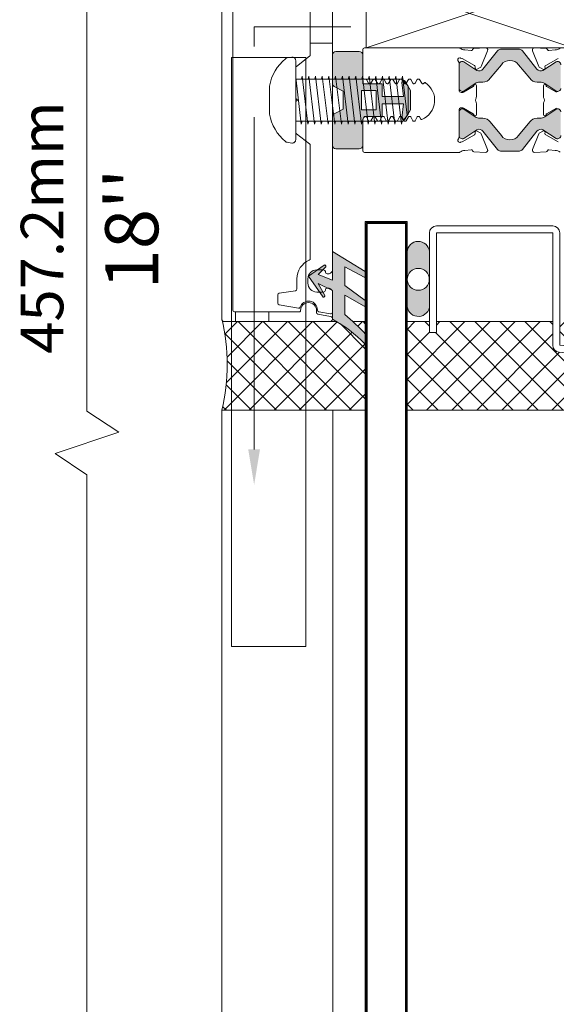
# Model space of a CAD drawing. Extents: x -25 to 97, y -78 to -67.
# Drawn here: x 51 to 52, y -72 to -70 of the extents above; entities that cross this region are included whole.
import ezdxf

# ---------------------------------------------------------------- set-up
doc = ezdxf.new("R2010")
doc.units = 0
doc.header["$LTSCALE"] = 0.375
doc.header["$MEASUREMENT"] = 0
doc.linetypes.add('DASHED2', pattern=[0.375, 0.25, -0.125])
doc.linetypes.add('PHANTOM2', pattern=[1.25, 0.625, -0.125, 0.125, -0.125, 0.125, -0.125])
doc.layers.get('0').update_dxf_attribs({"linetype": 'CONTINUOUS', "lineweight": 0})
doc.layers.get('DEFPOINTS').update_dxf_attribs({"linetype": 'CONTINUOUS', "lineweight": 5})
for name, color, linetype, lineweight in [('1', 7, 'CONTINUOUS', 5), ('5', 4, 'CONTINUOUS', 5), ('VITRAGE', 140, 'CONTINUOUS', 15)]:
    doc.layers.add(name, color=color, linetype=linetype, lineweight=lineweight)
doc.layers.add('A-N-DET-1', color=1, linetype='CONTINUOUS')
doc.layers.add('DIMENSION', color=143, linetype='CONTINUOUS')
doc.styles.add('T_ISO_0.25', font='arial.ttf', dxfattribs={"height": 0.045})
doc.styles.add('T_ISO_0.5', font='arial.ttf', dxfattribs={"height": 0.06})
doc.dimstyles.new('catalogue ISO-0.5', dxfattribs={"dimscale": 0.5, "dimtxt": 0.06, "dimasz": 0.08, "dimexe": 0.08, "dimexo": 0.08, "dimgap": 0.05, "dimtad": 1, "dimdec": 1, "dimlfac": 50.8, "dimzin": 9, "dimdsep": 46, "dimtxsty": 'T_ISO_0.5', "dimblk": 'ARCHTICK', "dimcen": 0.5, "dimdle": 0.08, "dimclrd": 30, "dimclre": 165, "dimclrt": 7, "dimadec": 0, "dimazin": 0, "dimtfac": 1, "dimtdec": 1, "dimtmove": 0, "dimatfit": 3, "dimfxl": 0.15, "dimfrac": 2, "dimlwd": 9, "dimlwe": 9, "dimarcsym": 0})

# ---------------------------------------------------------------- blocks, each defined once
blk = doc.blocks.new('POLYSHIM')
at = {"ltscale": 0.15}
h = blk.add_hatch(color=8, dxfattribs=at)
h.dxf.hatch_style = 1
h.paths.add_polyline_path([(0.1499792917235112, 0.05323177227966625), (-0.1490576822977889, 0.05323177227966625, 0.917812301284064), (-0.1338675786451721, -0.06631253206644061), (0.1480153344736082, -0.06631253206644061, 0.9277931107081913)])
h.paths.add_polyline_path([(-0.05730033907805049, -0.006562267614889095, -1), (0.060189334092353, -0.006562267614889095, -1)], flags=16)
at = {"layer": '5', "color": 7, "lineweight": 9}
for p, q in [((-0.1490576822977445, 0.05323177227966625), (0.1499792917236498, 0.05323177227966625)), ((-0.133867578645205, -0.06631253206644061), (0.148015334473623, -0.06631253206644061))]:
    blk.add_line(p, q, dxfattribs=at)
blk.add_circle((0.001444497507151254, -0.006562267614889095), 0.05874483658520174, dxfattribs=at)
for centre, radius, start, end in [((-0.1363301424578793, -0.005888211432925061), 0.06047448010982442, 102.1493890381869, 272.3337701354179), ((0.1445134038505671, -0.006466715103385923), 0.05994818868042668, 273.3488940973162, 84.76868515314717)]:
    blk.add_arc(centre, radius, start, end, dxfattribs=at)
blk = doc.blocks.new('_ArchTick')
at = {"color": 0, "const_width": 0.15}
blk.add_lwpolyline([(-0.5, -0.5), (0.5, 0.5)], dxfattribs=at)
blk = doc.blocks.new('*D305')
at = {"color": 30, "lineweight": 9, "ltscale": 0.15, "transparency": 16777216}
for p, q in [((51.34632719624893, -69.37923372342497), (51.34632719624889, -71.01414385341815)), ((51.34632719624889, -71.01414385341815), (51.39132719624889, -71.04414385341815)), ((51.39132719624889, -71.04414385341815), (51.30132719624889, -71.07414385341815)), ((51.30132719624889, -71.07414385341815), (51.34632719624889, -71.10414385341815)), ((51.34632719624889, -71.10414385341815), (51.34632719624893, -73.24035069080996))]:
    blk.add_line(p, q, dxfattribs=at)
at = {"color": 165, "lineweight": 9, "ltscale": 0.15, "transparency": 16777216}
for p, q in [((52.07382906388721, -69.41923372342498), (51.30632719624893, -69.41923372342498)), ((52.07382906388721, -73.20035069080996), (51.30632719624893, -73.20035069080996))]:
    blk.add_line(p, q, dxfattribs=at)
at = {"layer": 'DEFPOINTS', "color": 0, "lineweight": 0, "ltscale": 0.15, "transparency": 16777216}
for p in [(52.11382906388721, -69.41923372342498), (51.34632719624893, -73.20035069080996), (52.11382906388721, -73.20035069080996)]:
    blk.add_point(p, dxfattribs=at)
at = {"color": 30, "lineweight": 9, "ltscale": 0.15, "transparency": 16777216, "xscale": 0.04, "yscale": 0.04, "zscale": 0.04}
for p, rotation in [((51.34632719624893, -69.41923372342498), 90), ((51.34632719624893, -73.20035069080996), 270)]:
    blk.add_blockref('_ArchTick', p, dxfattribs=dict(at, rotation=rotation))
at = {"color": 7, "lineweight": 0, "ltscale": 0.15, "transparency": 16777216, "insert": (51.29069281698559, -70.75520649792081), "char_height": 0.06, "attachment_point": 5, "rotation": 90, "style": 'T_ISO_0.5'}
blk.add_mtext('457.2mm', dxfattribs=at)
blk = doc.blocks.new('PYF9')
at = {"ltscale": 0.15}
h = blk.add_hatch(color=8, dxfattribs=at)
h.dxf.hatch_style = 1
h.paths.add_polyline_path([(0.7595313463776847, 0.1000252064535516), (0.8616105154673298, 0.1552051471350203, 0.2754745589843218), (0.8825892975073657, 0.1903931176266723), (0.8825892975073657, 0.510138635492803, 0.4142135623729677), (0.8425892975073006, 0.5501386354928854), (0.5801361148474603, 0.5501386354929991, 0.4142135623732219), (0.540136114847428, 0.5101386354929841), (0.540136114847428, 0.2248259341415064, -0.4142135623730952), (0.5001361148474075, 0.184825934141486), (0.3200806606505466, 0.184825934141486), (0.3200806606505466, 0.04301083877464863), (0.08002016516252297, 0.04301083877464862), (0.1000252064529832, 0.2000504129067624, 0.7257259114646072), (0.06024450538382087, 0.2130229944092432), (0, 0.1100277270985544), (0, -0.1100277270985541), (0.06024450538382098, -0.2130229944092435, 0.7257259114646097), (0.1000252064529832, -0.2000504129060801), (0.08002016516252286, -0.04301083877464865), (0.3200806606505466, -0.04301083877464859), (0.3200806606505467, -0.1852615082788134), (0.540136114847428, -0.1852615082788134), (0.540136114847428, -0.5101386354923534, 0.4142135623730951), (0.5801361148473916, -0.550138635492317), (0.8425892975073452, -0.550138635492317, 0.4142135623730951), (0.8825892975073657, -0.5101386354922965), (0.8825892975073657, -0.1903931176262411, 0.2754745589838585), (0.8616105154673698, -0.1552051471345871), (0.7595313463776847, -0.1000252064528695)])
h.paths.add_polyline_path([(0.554768779628489, 0.1078028573091387), (0.554768779628489, -0.1078028573084566), (0.3868633175544574, -0.1078028573084567), (0.3868633175544574, 0.1078028573091387)], flags=16)
at = {"color": 7, "lineweight": 9, "ltscale": 0.25}
blk.add_lwpolyline([(0, -0.1100277270985544), (0.06024450538382098, -0.2130229944092434, 0.72572591146461), (0.1000252064529832, -0.2000504129060801), (0.08002016516252297, -0.04301083877464862), (0.3200806606505466, -0.04301083877464862), (0.3200806606505466, -0.1852615082788134), (0.540136114847428, -0.1852615082788134), (0.540136114847428, -0.5101386354923534, 0.414213562373095), (0.5801361148473916, -0.550138635492317), (0.8425892975072884, -0.550138635492317, 0.414213562373095), (0.8825892975073657, -0.5101386354923534), (0.8825892975073657, -0.1903931176261722, 0.2754745589838893), (0.861610515467305, -0.1552051471345521), (0.7595313463776847, -0.1000252064528695), (0.7595313463776847, 0.1000252064535516), (0.861610515467305, 0.1552051471350069, 0.2754745589842058), (0.8825892975073657, 0.1903931176266269), (0.8825892975073657, 0.5101386354928081, 0.414213562373021), (0.8425892975072884, 0.5501386354928854), (0.5801361148473916, 0.5501386354929991, 0.4142135623731744), (0.540136114847428, 0.5101386354929218), (0.540136114847428, 0.2248259341414496, -0.414213562373095), (0.5001361148473507, 0.184825934141486), (0.3200806606505466, 0.184825934141486), (0.3200806606505466, 0.04301083877464862), (0.08002016516252297, 0.04301083877464862), (0.1000252064529832, 0.2000504129067622, 0.7257259114646095), (0.06024450538382098, 0.2130229944092434), (0, 0.1100277270985544)], format="xyb", close=True, dxfattribs=at)
blk.add_lwpolyline([(0.554768779628489, 0.1078028573091387), (0.554768779628489, -0.1078028573084566), (0.3868633175544574, -0.1078028573084566), (0.3868633175544574, 0.1078028573091387)], close=True, dxfattribs=at)
blk = doc.blocks.new('*U280')
h = blk.add_hatch(color=8)
h.dxf.hatch_style = 1
edge = h.paths.add_edge_path()
edge.add_line((4.626163612459663, 0.06653225788764372), (4.626163612459663, 0.1991416128918497))
edge.add_arc((4.64422741459083, 0.2000953098197722), 0.01808896031472476, 419.8594663055777, 543.0221833938791, ccw=False)
edge.add_line((4.653310291458695, 0.2157385777990437), (4.727286980609108, 0.1669781255045844))
edge.add_arc((4.738687354938065, 0.1935906088538384), 0.02895155962745749, 606.8104602865606, 680.5195779274459)
edge.add_line((4.761033381318214, 0.1751827868784228), (4.843520405782328, 0.2779934825307175))
edge.add_arc((4.861330415515283, 0.2658123654282742), 0.02157721160285604, 813.8549374265206, 865.6299094069577, ccw=False)
edge.add_line((4.859879766617212, 0.2873407578049689), (4.967578242930415, 0.2873407578049689))
edge.add_arc((4.966127594032343, 0.2658123654282742), 0.02157721160276924, 754.3700905930399, 806.1450625734747, ccw=False)
edge.add_line((4.983937603765241, 0.2779934825307744), (5.066424628229356, 0.1751827868784797))
edge.add_arc((5.088770654609561, 0.1935906088538384), 0.02895155962748394, 579.4804220724719, 653.1895397133171)
edge.add_line((5.100171028938462, 0.1669781255045844), (5.174147718088875, 0.2157385777990437))
edge.add_arc((5.18323059495674, 0.2000953098197722), 0.01808896031467459, 716.9778166061973, 840.1405336944017, ccw=False)
edge.add_line((5.201294397087963, 0.1991416128918497), (5.201294397087963, 0.06653225788764372))
edge.add_arc((5.182358009499524, 0.06807059375208224), 0.01899876975308893, 605.878168356701, 715.3556598950449, ccw=False)
edge.add_line((5.174593625493515, 0.05073082463164225), (5.110112891918561, 0.09384241168143559))
edge.add_arc((5.08321208648016, 0.05060986302456127), 0.05091862720667049, 778.1086799218018, 809.5637665935276)
edge.add_line((5.083599762357608, 0.1015270143983851), (5.066934197178909, 0.1015270143983851))
edge.add_arc((5.066226800315917, 0.1511084742867577), 0.0495865059768593, 574.1103269764999, 630.8174044289557, ccw=False)
edge.add_line((5.025171192938899, 0.1233009451285905), (4.962314343945252, 0.1991308763609534))
edge.add_arc((4.91729855739419, 0.1702605339326335), 0.05347819846176743, 752.673602638539, 813.8272132682177)
edge.add_arc((4.91015945215338, 0.1702605339326335), 0.05347819846189835, 806.1727867318756, 867.326397361584)
edge.add_line((4.865143665602147, 0.1991308763604418), (4.802286816608614, 0.1233009451283631))
edge.add_arc((4.761231209231653, 0.1511084742867577), 0.04958650597685745, 629.1825955710522, 685.8896730235081, ccw=False)
edge.add_line((4.760523812368604, 0.1015270143983851), (4.743858247189962, 0.1015270143983851))
edge.add_arc((4.744245923067183, 0.05060986302569814), 0.05091862720563734, 810.4362334062477, 841.8913200779689)
edge.add_line((4.717345117629463, 0.09384241168177665), (4.652864384053942, 0.05073082463169909))
edge.add_arc((4.645100000048103, 0.06807059375174118), 0.01899876975303409, 544.6443401047477, 654.1218316429789, ccw=False)
edge = h.paths.add_edge_path()
edge.add_line((4.626163612459777, -0.06653225790600503), (4.626163612459777, -0.1991416129099268))
edge.add_arc((4.644227414590887, -0.2000953098381335), 0.01808896031470928, 896.9778166060722, 1020.140533694458)
edge.add_line((4.653310291458752, -0.2157385778171776), (4.727286980609165, -0.1669781255224341))
edge.add_arc((4.738687354938122, -0.1935906088723134), 0.02895155962746887, 759.4804220725894, 833.1895397134474, ccw=False)
edge.add_line((4.761033381318271, -0.1751827868968978), (4.843520405782385, -0.2779934825491925))
edge.add_arc((4.86133041551534, -0.2658123654464082), 0.0215772116028739, 574.3700905930895, 626.1450625734906)
edge.add_line((4.859879766617325, -0.2873407578233302), (4.967578242930529, -0.2873407578233302))
edge.add_arc((4.9661275940324, -0.2658123654466356), 0.02157721160276924, 633.8549374265332, 685.6299094069681)
edge.add_line((4.983937603765298, -0.2779934825491357), (5.066424628229413, -0.175182786896841))
edge.add_arc((5.088770654609675, -0.1935906088723134), 0.02895155962748394, 786.8104602866907, 860.5195779275086, ccw=False)
edge.add_line((5.100171028938519, -0.1669781255227183), (5.174147718088932, -0.2157385778171776))
edge.add_arc((5.183230594956797, -0.2000953098381335), 0.01808896031467554, 599.8594663055777, 723.0221833938672)
edge.add_line((5.20129439708802, -0.1991416129099837), (5.20129439708802, -0.06653225790577766))
edge.add_arc((5.182358009499637, -0.06807059377021618), 0.01899876975307259, 724.6443401049091, 834.1218316433291)
edge.add_line((5.174593625493515, -0.05073082465011725), (5.110112891918561, -0.09384241169991059))
edge.add_arc((5.08321208648016, -0.05060986304303627), 0.0509186272066884, 630.4362334064804, 661.8913200781956, ccw=False)
edge.add_line((5.083599762357721, -0.1015270144167464), (5.066934197179023, -0.1015270144167464))
edge.add_arc((5.066226800315974, -0.1511084743052327), 0.04958650597684926, 809.1825955710519, 865.8896730235251)
edge.add_line((5.025171192939013, -0.1233009451467244), (4.962314343945366, -0.1991308763790873))
edge.add_arc((4.917298557394304, -0.1702605339509948), 0.05347819846174957, 626.1727867317888, 687.3263973614851, ccw=False)
edge.add_arc((4.910159452153437, -0.1702605339507675), 0.05347819846189835, 572.6736026384239, 633.8272132681323, ccw=False)
edge.add_line((4.865143665602204, -0.1991308763788031), (4.802286816608728, -0.1233009451467244))
edge.add_arc((4.76123120923171, -0.1511084743052327), 0.04958650597683954, 754.1103269764827, 810.817404428956)
edge.add_line((4.76052381236866, -0.1015270144167464), (4.743858247189962, -0.1015270144167464))
edge.add_arc((4.744245923067183, -0.05060986304383208), 0.05091862720565254, 598.1086799220495, 629.5637665937604, ccw=False)
edge.add_line((4.717345117629577, -0.09384241170025165), (4.652864384054055, -0.05073082465017409))
edge.add_arc((4.64510000004816, -0.06807059377021618), 0.01899876975303409, 785.8781683570289, 895.3556598952604)
at = {"color": 7, "linetype": 'Continuous', "lineweight": 15}
blk.add_line((5.201103433558103, -0.19978280583527), (5.201103433558103, -0.1800928439448346), dxfattribs=at)
at = {"color": 7, "linetype": 'Continuous', "lineweight": 5}
for points in [[(4.629390159843183, -0.293132765350919, -0.1400168853247263), (4.658469192199902, -0.2839528241229066), (4.693005077720954, -0.2797735221414261, -0.3491923065341128), (4.701994293249584, -0.2853028980733545), (4.70228432886887, -0.2862575177027513, 0.3298357752872466), (4.708892127523427, -0.2918326795638397), (4.773903950958925, -0.2953117481328893, 0.5623702201658384), (4.785998553469142, -0.2791470355378753), (4.750272094053344, -0.1902746739235401, 0.1763270502866139), (4.744875177705183, -0.1842597138898729), (4.727007475154039, -0.1747192552298604, 0.5671427632328676), (4.715421837767963, -0.1816858019444401), (4.715658322862737, -0.188814492329556, -0.2932292343417493), (4.711304522341834, -0.1961223106095251), (4.641621165921606, -0.235090395244669, -0.05391916274218644)], [(4.650731494562592, -0.04489694168020764), (4.706371105902122, -0.07702156094873702, -0.2549150066309189), (4.708865717738945, -0.08110883851097173, 0.9758995662015933), (4.724608316257843, -0.08072475025787229), (4.724608316257786, -0.02435399164980412, 0.1148859428657947), (4.720557809811908, -0.006958283335138038, -0.2328451577117332), (4.720557809811794, 0.006958283316435665, 0.1148859428657947), (4.724608316257843, 0.02435399163076069), (4.724608316257786, 0.08072475023916992, 0.9758995662015933), (4.708865717738888, 0.08110883849226935, -0.2549150066313809), (4.706371105902008, 0.07702156093003465), (4.650731494562592, 0.04489694166150526, -0.1316524261936345)], [(4.641621165921606, 0.2350903952259666), (4.711304522341834, 0.1961223105908227, -0.2932292343417492), (4.715658322862737, 0.1888144923108537), (4.715421837767963, 0.1816858019257377, 0.5671427632328676), (4.727007475154039, 0.1747192552111581), (4.744875177705183, 0.1842597138711706, 0.1763270502866141), (4.750272094053344, 0.1902746739048378), (4.785998553469142, 0.279147035519173, 0.5623702201658384), (4.773903950958925, 0.2953117481141869), (4.708892127523484, 0.2918326795451374, 0.3154752003966323), (4.701777159056064, 0.2862575176840489), (4.701487123436834, 0.2853028980546521, -0.3639702392599805), (4.693005077720954, 0.2797735221227238), (4.658469192199902, 0.2839528241042042, -0.1400168853247262), (4.629390159843183, 0.2931327653322167, 0.2061102424804783)]]:
    blk.add_lwpolyline(points, format="xyb", dxfattribs=at)
at = {"color": 7, "linetype": 'Continuous', "lineweight": 9}
for points in [[(4.625972648929974, 0.06653225788764372, 0.5176727842964303), (4.652673420524252, 0.05073082463164225), (4.717154154099774, 0.09384241168177665, -0.138117044771597), (4.743667283660216, 0.1015270143983851), (4.760332848838914, 0.1015270143983851, 0.2526075335910986), (4.802095853078924, 0.1233009451282494), (4.864952702072458, 0.1991308763604418, -0.2733514948089601), (4.913538041244067, 0.2236194694992544, -0.2733514948089599), (4.962123380415562, 0.1991308763606692), (5.024980229409209, 0.1233009451282494, 0.2526075335910988), (5.066743233649277, 0.1015270143983851), (5.083408798827918, 0.1015270143983851, -0.1381170447715968), (5.109921928388871, 0.09384241168154928), (5.174402661963825, 0.05073082463164225, 0.5176727842964303), (5.201103433558217, 0.06653225788764372), (5.201103433558217, 0.1991416128918497, 0.5958991755651888), (5.173956754559129, 0.2157385777990437), (5.099980065408772, 0.166978125504357, -0.3331846105198693), (5.066233664699666, 0.1751827868784228), (4.983746640235495, 0.2779934825307744, 0.2298342214249387), (4.967387279400668, 0.2873407578049689), (4.859688803087522, 0.2873407578049689, 0.229834221424939), (4.843329442252639, 0.2779934825307744), (4.760842417788524, 0.1751827868784228, -0.3331846105198695), (4.727096017079418, 0.166978125504357), (4.653119327929005, 0.2157385777990437, 0.5958991755651886), (4.625972648929974, 0.1991416128918497)], [(4.625972648929974, -0.06653225790600503, -0.5176727842964303), (4.652673420524252, -0.05073082465011725), (4.717154154099774, -0.09384241170025165, 0.138117044771597), (4.743667283660216, -0.1015270144167464), (4.760332848838914, -0.1015270144167464, -0.2526075335910986), (4.802095853078924, -0.1233009451467244), (4.864952702072458, -0.1991308763788031, 0.2733514948089601), (4.913538041244067, -0.2236194695176157, 0.2733514948089599), (4.962123380415562, -0.1991308763791442), (5.024980229409209, -0.1233009451467244, -0.2526075335910988), (5.066743233649277, -0.1015270144167464), (5.083408798827918, -0.1015270144167464, 0.1381170447715968), (5.109921928388871, -0.09384241169991059), (5.174402661963825, -0.05073082465011725, -0.5176727842964303), (5.201103433558217, -0.06653225790600503), (5.201103433558217, -0.199141612910211, -0.5958991755651888), (5.173956754559129, -0.2157385778175187), (5.099980065408772, -0.1669781255230594, 0.3331846105198693), (5.066233664699666, -0.1751827868968978), (4.983746640235495, -0.2779934825491357, -0.2298342214249387), (4.967387279400668, -0.2873407578233302), (4.859688803087522, -0.2873407578233302, -0.229834221424939), (4.843329442252639, -0.2779934825491357), (4.760842417788524, -0.1751827868968978, 0.3331846105198695), (4.727096017079418, -0.1669781255230594), (4.653119327929005, -0.2157385778175187, -0.5958991755651886), (4.625972648929974, -0.199141612910211)]]:
    blk.add_lwpolyline(points, format="xyb", dxfattribs=at)
at = {"color": 7, "linetype": 'Continuous', "lineweight": 5}
blk.add_lwpolyline([(5.203644916385798, 0.2163402386698077, 0.2096670237038099), (5.201103433558103, 0.2105459117014159), (5.201103433558188, 0.05512795907807755, -0.4142178875055796), (5.189289282077937, 0.0433139820549111), (5.182435447489325, 0.0433140832649026, -0.1316524261936989), (5.176528485126767, 0.04489694166150526), (5.120888873787322, 0.07702156093000623, -0.254915006632816), (5.118394261950357, 0.08110883849253225, 0.9758995662023713), (5.102651663431459, 0.08072475023951098), (5.102651663431573, 0.02435399163110175, 0.1148859428652251), (5.106702169877508, 0.006958283316364611, -0.2328451577104081), (5.106702169877451, -0.006958283335017246, 0.1148859428652255), (5.102651663431459, -0.02435399164946306), (5.102651663431544, -0.08072475025787229, 0.9758995662023148), (5.118394261950414, -0.08110883851062356, -0.2549150066289673), (5.120888873787294, -0.07702156094873702), (5.176528485126909, -0.04489694167997316, -0.1316524261937064), (5.182435447489297, -0.04331408328343445), (5.189289282077851, -0.04331398207360637, -0.4142178875040059), (5.201103433558103, -0.05512795909643886), (5.201103433558188, -0.2105459117197204, 0.2096670237038397), (5.203644916385883, -0.2163402386885029), (5.205040401997934, -0.2176249816307281, -0.6943955409497495), (5.197170592465511, -0.2381108766643796, -0.1005353760862249), (5.192488016964887, -0.2376692893553103), (5.185949472940933, -0.2356865621651854, -0.05391916274189862), (5.184390860184635, -0.2350236234827183), (5.114707503764294, -0.1960555388476881, -0.2932292343417514), (5.110353703243391, -0.1887477205676054), (5.110590188338051, -0.1816190301826031, 0.5671427632327853), (5.099004550952259, -0.1746524834679097), (5.081136848400945, -0.1841929421280359, 0.1763270502868133), (5.075739932052898, -0.1902079021619305), (5.040013472636929, -0.2790802637762657, 0.5623702201655532), (5.052108075147373, -0.2952449763712797), (5.117119898582644, -0.2917659078020027, 0.3154752003967344), (5.124234867050063, -0.2861907459411417), (5.124524902669407, -0.2852361263114038, -0.3639702392598504), (5.133006948385173, -0.2797067503794755), (5.167542833906225, -0.2838860523612969, -0.1400168853245769), (5.196621866263001, -0.2930659935893094, 0.2061102424805429), (5.201770800077156, -0.2952826566023963), (5.735343683544158, -0.2952826566023963, 0.414213562373095), (5.745188664489206, -0.2854376756572923), (5.745188664489206, -0.1288079668121758, 0.4142135623739408), (5.735343683544158, -0.1189629858668444), (5.728889532004189, -0.1189629858668444, -0.2679491924310315), (5.72445601013311, -0.1164032908213106), (5.71210734990359, -0.09501478389817963, 0.2679491924325195), (5.707673828032455, -0.09245508885264586), (5.703883280457433, -0.09245508885264586, 0.2679491914170478), (5.699449758595904, -0.09501478388158136), (5.687101098239168, -0.1164032908379089, -0.2679491914170477), (5.68266757637781, -0.1189629858668444), (5.678877028802788, -0.1189629858668444, -0.2679491924302878), (5.674443506931652, -0.1164032908213106), (5.662094846702189, -0.09501478389817963, 0.2679491924317755), (5.657661324831054, -0.09245508885264586), (5.653870777256031, -0.09245508885264586, 0.2679491914170478), (5.64943725539456, -0.09501478388158136), (5.637088595037767, -0.11640329083825, -0.2679491914152143), (5.632655073176466, -0.1189629858668444), (5.62886452560133, -0.1189629858668444, -0.2679491924310315), (5.624431003730251, -0.1164032908213106), (5.612082343500674, -0.09501478389817963, 0.2679491924317755), (5.607648821629709, -0.09245508885264586), (5.60385827405463, -0.09245508885264586, 0.2679491914170478), (5.599424752193158, -0.09501478388158136), (5.587076091836309, -0.1164032908379089, -0.2679491914170477), (5.582642569974951, -0.1189629858668444), (5.578852022399872, -0.1189629858668444, -0.2679491924302878), (5.574418500528736, -0.1164032908213106), (5.56206984029933, -0.09501478389817963, 0.2679491924325195), (5.557636318428194, -0.09245508885264586), (5.553845770853115, -0.09245508885264586, 0.2679491914185358), (5.5494122489917, -0.09501478388158136), (5.537063588634965, -0.1164032908379089, -0.2679491914170477), (5.532630066773606, -0.1189629858668444), (5.528839519198414, -0.1189629858668444, -0.2679491924299422), (5.524405997327335, -0.1164032908213106), (5.512057337097815, -0.0950147838985207, 0.2679491924336089), (5.50762381522685, -0.09245508885264586), (5.503833267651771, -0.09245508885264586, 0.2679491914177917), (5.499399745790242, -0.09501478388158136), (5.487051085433507, -0.1164032908379089, -0.2679491914170477), (5.482617563572205, -0.1189629858668444), (5.478827015997012, -0.1189629858668444, -0.2679491924310315), (5.474393494126048, -0.1164032908213106), (5.462044833896471, -0.09501478389817963, 0.2679491924325195), (5.457611312025449, -0.09245508885264586), (5.453820764450256, -0.09245508885264586, 0.2679491914170478), (5.449387242588955, -0.09501478388158136), (5.437038582232162, -0.1164032908379089, -0.2679491914177917), (5.432605060370634, -0.1189629858668444), (5.428814512795668, -0.1189629858668444, -0.2679491924302878), (5.42438099092459, -0.1164032908213106), (5.41203233069507, -0.09501478389817963, 0.2679491924325195), (5.407598808823934, -0.09245508885264586), (5.403808261248912, -0.09245508885264586, 0.2679491914170478), (5.399374739387383, -0.09501478388158136), (5.398584492068494, -0.09638353237646458, -0.4334719959720933), (5.391307419100769, -0.09808087525316056, -0.5980632584561179), (5.411261084003911, 0.1089295434720294, -0.3775200128301334), (5.417672690390646, 0.1067674447522928), (5.424380990988141, 0.09514832738632562, 0.2679491914152143), (5.428814512849669, 0.09258863235750381), (5.432605060424692, 0.09258863235750381, 0.2679491924302876), (5.437038582295713, 0.09514832740326495), (5.44938724252529, 0.1165368343261686, -0.2679491924325195), (5.453820764396426, 0.1190965293719297), (5.457611311971448, 0.1190965293719297, -0.2679491914170478), (5.462044833832863, 0.1165368343427668), (5.474393494189599, 0.09514832738632562, 0.2679491914185357), (5.478827016051014, 0.09258863235750381), (5.482617563626093, 0.09258863235750381, 0.2679491924310316), (5.487051085497228, 0.09514832740326495), (5.499399745726635, 0.1165368343261686, -0.2679491924317755), (5.50383326759777, 0.1190965293719297), (5.507623815172849, 0.1190965293719297, -0.2679491914177917), (5.512057337034264, 0.1165368343427668), (5.524405997391113, 0.09514832738632562, 0.2679491914152143), (5.528839519252529, 0.09258863235750381), (5.532630066827437, 0.09258863235750381, 0.2679491924302876), (5.537063588698572, 0.09514832740326495), (5.549412248928036, 0.1165368343261686, -0.2679491924325195), (5.553845770799228, 0.1190965293719297), (5.557636318374193, 0.1190965293719297, -0.2679491914185358), (5.562069840235722, 0.1165368343427668), (5.574418500592401, 0.09514832738632562, 0.2679491914170478), (5.578852022453873, 0.09258863235750381), (5.582642570028952, 0.09258863235750381, 0.2679491924302876), (5.587076091900087, 0.09514832740326495), (5.599424752129607, 0.1165368343261686, -0.2679491924317755), (5.603858274000629, 0.1190965293719297), (5.607648821575651, 0.1190965293719297, -0.2679491914170478), (5.612082343437066, 0.1165368343427668), (5.624431003793802, 0.09514832738632562, 0.2679491914185357), (5.628864525655274, 0.09258863235750381), (5.632655073230467, 0.09258863235750381, 0.2679491924317754), (5.637088595101432, 0.09514832740326495), (5.649437255330838, 0.1165368343261686, -0.2679491924325195), (5.65387077720203, 0.1190965293719297), (5.657661324777223, 0.1190965293719297, -0.2679491914170478), (5.662094846638524, 0.1165368343427668), (5.674443506995203, 0.09514832738632562, 0.2679491914177917), (5.678877028856732, 0.09258863235750381), (5.682667576431754, 0.09258863235750381, 0.2679491924302876), (5.687101098302833, 0.09514832740326495), (5.699449758532353, 0.1165368343261686, -0.2679491924325195), (5.703883280403431, 0.1190965293719297), (5.707673827978567, 0.1190965293719297, -0.2679491914170478), (5.712107349839926, 0.1165368343427668), (5.724456010196775, 0.09514832738632562, 0.2679491914170478), (5.728889532058076, 0.09258863235750381), (5.732680079633212, 0.09258863235750381, 0.2679491924317754), (5.737113601504291, 0.09514832740326495), (5.743869687142364, 0.1068502109888665, 0.1316524975870042), (5.745188664489206, 0.1117727014613616), (5.745188664489206, 0.2855712191621502, 0.414213562373095), (5.735343683544158, 0.2954162001071405), (5.201770800077156, 0.2954162001071405, 0.2061102424805444), (5.196621866263001, 0.2931995370940537, -0.1400168853245905), (5.167542833906225, 0.2840195958661549), (5.133006948385173, 0.2798402938843334, -0.3639702392598476), (5.124524902669407, 0.2853696698162618), (5.124234867050063, 0.2863242894458859, 0.315475200396716), (5.117119898582644, 0.291899451306747), (5.052108075147373, 0.2953785198760239, 0.5623702201655555), (5.040013472636929, 0.2792138072811237), (5.075739932052898, 0.1903414456667885, 0.1763270502867968), (5.081136848400945, 0.1843264856327802), (5.099004550952259, 0.1747860269727677, 0.5671427632327877), (5.110590188338051, 0.1817525736873473), (5.110353703243391, 0.1888812640724633, -0.2932292343417626), (5.114707503764294, 0.1961890823524324), (5.184390860184635, 0.2351571669878036, -0.05391916274189985), (5.185949472940933, 0.2358201056700433), (5.192488016964887, 0.2378028328600545, -0.1005353760862248), (5.197170592465511, 0.2382444201691238, -0.6882953001260051), (5.205040401997991, 0.217624981611976)], format="xyb", close=True, dxfattribs=at)
blk = doc.blocks.new('AL PPT MR251')
at = {"linetype": 'DASHED2', "lineweight": 5, "ltscale": 8}
for p, q in [((0.2074495850999938, 0.1187727350945806), (0, 0.1187727350945806)), ((0, -0.1186899817550398), (0.2074495850999938, -0.1186899817550398))]:
    blk.add_line(p, q, dxfattribs=at)
at = {"color": 7, "linetype": 'Continuous', "lineweight": 5}
blk.add_lwpolyline([(0.1384997229999954, 1.00849798299987, -0.4142135623727542), (0.08849982300000647, 0.9584980829998244), (0.04984242000000449, 0.9584980829998244, -0.414213562373095), (0.03999992000001384, 0.9683405829998719), (0.03999992000001384, 0.9706555389998925, 0.4142135623730284), (0.03015742000002319, 0.9804980389998832), (0.02362200000015946, 0.9804980389998832, 0.4142135623730674), (1.13686837721616e-13, 0.9568760389999511), (-1.13686837721616e-13, -0.9568760389999511, 0.4142135623731228), (0.02362199999993209, -0.9804980389999969), (0.03015742000002319, -0.9804980389999969, 0.414213562373095), (0.03999992000001384, -0.9706555390000062), (0.03999992000012753, -0.9683405829999288, -0.414213562373095), (0.04984242000000449, -0.9584980829999381), (0.08849982300000647, -0.9584980829999381, -0.414213562373095), (0.1384997229999954, -1.008497982999927), (0.1384997229999954, -1.033497932999978, -0.414213562373095), (0.08849982300000647, -1.083497832999967), (0.04984242000000449, -1.083497832999967, -0.414213562373095), (0.03999992000001384, -1.073655332999977), (0.03999992000001384, -1.071340376999956, 0.4142135623730284), (0.03015742000002319, -1.061497876999908), (0.02362200000004577, -1.061497876999908, 0.414213562373095), (0, -1.085119876999954), (0, -1.196767748264904, 0.4663076581547328), (0.01155163218868438, -1.206460718573908), (0.07686646218871829, -1.194943951804589, 0.3639702342664868), (0.08499983000001521, -1.185250981495585), (0.08499983000001521, -1.184693488212758, -0.4142135623731082), (0.1349997300001178, -1.13469358821277, -0.3257901808545053), (0.1826008739287772, -1.169392472014408, 0.3747821397851498), (0.1914644228181714, -1.174737239411513), (0.3011064013585383, -1.15540440037654, 0.3639702342662251), (0.3092397691698352, -1.145711430067536), (0.3092397691698352, -1.09991882021302, 0.3703233425439207), (0.3008889286859358, -1.09019000948723), (0.2093504384839662, -1.076154968221942, -0.3703233425437319), (0.200999597999953, -1.06642615749621), (0.200999597999953, -1.008497982999927, 0.3044387929592456), (0.1311356268436157, -0.9043904059191732, -0.3044387929589291), (0.1250232934090718, -0.8952821314589414), (0.1250232934090718, -0.2548884339832398, -0.2346800727517626), (0.128918956499092, -0.2470456068770659), (0.2035539220098599, -0.1904535181228653, 0.2346800727517597), (0.2074495850999938, -0.1826106910167482), (0.2074495850999938, -0.01391939698766009, 0.1989123673796184), (0.2045667835938048, -0.006959698493858468), (0.1976070851000031, -5.684341886080801e-14), (0.2045667835938048, 0.006959698493744781, 0.1989123673803809), (0.2074495850999938, 0.01391939698754641), (0.2074495850999938, 0.182610691016805, 0.2346800727517629), (0.2035539220098599, 0.1904535181228653), (0.128918956499092, 0.2470456068771796, -0.2346800727517331), (0.1250232934089581, 0.2548884339832398), (0.1250232934089581, 0.8952821314587709, -0.3044387929586806), (0.131135626843502, 0.9043904059190595, 0.3044387929584135), (0.200999597999953, 1.00849798299987), (0.200999597999953, 1.066426157496096, -0.3703233425439321), (0.2093504384839662, 1.076154968221886), (0.3008889286859358, 1.090190009487117, 0.3703233425440399), (0.3092397691698352, 1.099918820212849), (0.3092397691698352, 1.145711430067365, 0.3639702342663733), (0.3011064013585383, 1.155404400376426), (0.1914644228179441, 1.174737239411286, 0.3747821397845399), (0.1826008739286635, 1.169392472014238, -0.3747821397838627), (0.1263173384814991, 1.135453199042615, -0.3639702342651729), (0.0849998300001289, 1.184693488212588), (0.0849998300001289, 1.185250981495471, 0.3639702342662683), (0.07686646218871829, 1.194943951804476), (0.01155163218868438, 1.206460718573851, 0.4663076581548735), (0, 1.19676774826479), (0, 1.08511987699984, 0.4142135623729564), (0.02362200000004577, 1.061497876999908), (0.03015742000002319, 1.061497876999908, 0.414213562373095), (0.03999992000001384, 1.071340376999899), (0.03999992000001384, 1.073655332999863, -0.4142135623730284), (0.04984242000000449, 1.083497832999853), (0.08849982300000647, 1.083497832999853, -0.414213562373095), (0.1384997229999954, 1.033497932999921)], format="xyb", close=True, dxfattribs=at)
blk = doc.blocks.new('AL CAP MR62')
at = {"color": 7, "linetype": 'Continuous', "lineweight": 5}
blk.add_lwpolyline([(-0.06199987600007262, 1.185094970075028, 0.414213562373095), (-0.07184237600006327, 1.194937470075018), (-0.439258075462817, 1.194937470075018, 0.414213562373095), (-0.4451635754628569, 1.189031970075092), (-0.4451635754628569, 1.187997624000076, -0.9999999999999999), (-0.5351633954626323, 1.187997624000076), (-0.5351633954626323, 1.198395856503197, 0.3639702342663472), (-0.5432967632739292, 1.208088826812201), (-0.6145449294944001, 1.220651800842887, -0.8617744796829476), (-0.6101631958836151, 1.249997499999978), (-0.01496059999999488, 1.249997499999978, -0.414213562373095), (0, 1.235036899999983), (0, -1.235036899999983, -0.414213562373095), (-0.01496059999999488, -1.249997499999978), (-0.6101631958836151, -1.249997499999978, -0.8617744796829601), (-0.6145449294944001, -1.22065180084283), (-0.5432967632739292, -1.208088826812201, 0.3639702342663115), (-0.5351633954626323, -1.198395856503197), (-0.5351633954626323, -1.187997624000133, -0.9999999999999999), (-0.4451635754628569, -1.187997624000133), (-0.4451635754628569, -1.189031970075092, 0.4142135623730984), (-0.439258075462817, -1.194937470075075), (-0.07184237600006327, -1.194937470075075, 0.414213562373095), (-0.06199987600007262, -1.185094970075085)], format="xyb", close=True, dxfattribs=at)
blk = doc.blocks.new('1-4-20 UNC L')
at = {"color": 7, "lineweight": 5}
for p, q in [((0.2000501867318007, 0.4764255140699447), (0.2528342585143264, 0.4847884408408731)), ((0.2967642877234766, 5.684341886080801e-14), (0.2967642877234766, 0.4472705827778896)), ((0, 0.1582739702384686), (0, -0.1582739702384686)), ((0.2967642877234766, 5.684341886080801e-14), (0.2967642877234766, -0.4472705827777759)), ((0.2000501867318007, -0.476425514069831), (0.2528342585143264, -0.4847884408407594))]:
    blk.add_line(p, q, dxfattribs=at)
at = {"color": 7, "lineweight": 0}
for p, q in [((0.3623685132597814, 0.2374412270254851), (0.3706873231619738, 0.2717852092376347)), ((0.4379362771190358, 0.2374412270252861), (0.4462550870212283, 0.2717852092374358)), ((0.5135040409783471, 0.2374412270251725), (0.5218228508805396, 0.2717852092373221)), ((0.5890718048376016, 0.2374412270250872), (0.597390614739794, 0.2717852092372368)), ((0.6646395686969129, 0.2374412270249735), (0.6729583785991053, 0.2717852092371231)), ((0.7402073325561673, 0.2374412270248882), (0.7485261424583598, 0.2717852092370379)), ((0.8157750964154786, 0.2374412270247745), (0.8240939063176711, 0.2717852092369242)), ((0.8913428602747331, 0.2374412270245756), (0.8996616701769256, 0.2717852092367252)), ((0.9669106241340444, 0.2374412270244619), (0.9752294340362369, 0.2717852092366115)), ((1.042478387993299, 0.2374412270243766), (1.050797197895491, 0.2717852092365263)), ((1.11804615185261, 0.237441227024263), (1.126364961754803, 0.2717852092364126)), ((1.193613915711865, 0.2374412270241777), (1.201932725614057, 0.2717852092363273)), ((1.269181679571176, 0.237441227024064), (1.277500489473368, 0.2717852092362136)), ((1.34474944343043, 0.2374412270238651), (1.353068253332623, 0.2717852092360147)), ((1.420317207289742, 0.2374412270237514), (1.428636017191934, 0.271785209235901)), ((1.495884971148996, 0.2374412270236661), (1.504203781051189, 0.2717852092358157)), ((0.3682388525037936, -0.2374842066737273), (0.3599200426016012, -0.2718281888858769)), ((0.4438066163631049, -0.2374842066737273), (0.4354878064609125, -0.2718281888858769)), ((0.5193743802223594, -0.2374842066739262), (0.5110555703201669, -0.2718281888860758)), ((0.5949421440816707, -0.2374842066740399), (0.5866233341794782, -0.2718281888861895)), ((0.6705099079409251, -0.2374842066741252), (0.6621910980387327, -0.2718281888862748)), ((0.7460776718002364, -0.2374842066742389), (0.737758861898044, -0.2718281888863885)), ((0.8216454356594909, -0.2374842066743241), (0.8133266257572984, -0.2718281888864738)), ((0.8972131995188022, -0.2374842066744378), (0.8888943896166097, -0.2718281888865874)), ((0.9727809633780566, -0.2374842066746368), (0.9644621534758642, -0.2718281888867864)), ((1.048348727237368, -0.2374842066747505), (1.040029917335175, -0.2718281888869001)), ((1.123916491096622, -0.2374842066748357), (1.11559768119443, -0.2718281888869853)), ((1.199484254955934, -0.2374842066749494), (1.191165445053741, -0.271828188887099)), ((1.275052018815188, -0.2374842066750347), (1.266733208912996, -0.2718281888871843)), ((1.350619782674499, -0.2374842066751484), (1.342300972772307, -0.271828188887298)), ((1.426187546533754, -0.2374842066753473), (1.417868736631561, -0.2718281888874969)), ((1.501755310393065, -0.237484206675461), (1.493436500490873, -0.2718281888876106))]:
    blk.add_line(p, q, dxfattribs=at)
at = {"color": 7, "lineweight": 5}
for centre, radius, start, end in [((0.5204841317975024, 0.06123609068157521), 0.5294526244357664, 129.7843847662649, 169.4391525916263), ((0.2059943871123551, 0.4389076560075296), 0.03798582882862784, 99.00291315105731, 129.7843847662649), ((0.2587784588948807, 0.4472705827778896), 0.03798582882862784, 0, 99.00291315128325), ((0.5204841317975024, -0.06123609068157521), 0.5294526244357664, 190.5608474083737, 230.2156152337351), ((0.2059943871123551, -0.4389076560068474), 0.03798582882862784, 230.2156152337351, 260.9970868489394), ((0.2587784588948807, -0.4472705827777759), 0.03798582882862784, 260.9970868487168, 0)]:
    blk.add_arc(centre, radius, start, end, dxfattribs=at)
at = {"layer": '5', "color": 7, "lineweight": 0}
for p, q in [((0.3599200426016012, -0.2718281888858769), (0.2967642877234482, 0.2579875281028308)), ((0.4354878064609125, -0.2718281888859906), (0.3706873231619738, 0.2717852092376631)), ((0.5110555703201669, -0.2718281888861895), (0.4462550870212283, 0.2717852092374642)), ((0.5866233341794782, -0.2718281888863032), (0.5218228508805396, 0.2717852092373505)), ((0.6621910980387327, -0.2718281888863885), (0.597390614739794, 0.2717852092372652)), ((0.737758861898044, -0.2718281888865022), (0.6729583785991053, 0.2717852092371515)), ((0.8133266257572984, -0.2718281888865874), (0.7485261424583598, 0.2717852092370663)), ((0.8888943896166097, -0.2718281888867011), (0.8240939063176711, 0.2717852092369526)), ((0.9644621534758642, -0.2718281888869001), (0.8996616701769256, 0.2717852092367536)), ((1.040029917335175, -0.2718281888870138), (0.9752294340362369, 0.27178520923664)), ((1.11559768119443, -0.271828188887099), (1.050797197895491, 0.2717852092365547)), ((1.191165445053741, -0.2718281888872127), (1.126364961754803, 0.271785209236441)), ((1.266733208912996, -0.271828188887298), (1.201932725614057, 0.2717852092363557)), ((1.342300972772307, -0.2718281888874117), (1.277500489473368, 0.2717852092362421)), ((1.417868736631561, -0.2718281888876106), (1.353068253332623, 0.2717852092360431)), ((1.493436500490873, -0.2718281888877243), (1.428636017191934, 0.2717852092359294)), ((1.556905765018058, -0.1703334777483576), (1.504203781051189, 0.2717852092358441))]:
    blk.add_line(p, q, dxfattribs=at)
at = {"layer": '5', "color": 7, "lineweight": 5}
for p, q in [((1.504687750094035, 0.2374412270254993), (0.2967642877234766, 0.2374412270254993)), ((1.566769330279499, 0.1566920478100542), (1.504687750094035, 0.2374412270254993)), ((1.566769330279499, -0.1572906276074377), (1.566769330279499, 0.1566920478100542)), ((1.506123490441837, -0.2374842066737415), (1.566769330279499, -0.1572906276074377)), ((0.2967642877234766, -0.2374842066737415), (1.506123490441837, -0.2374842066737415))]:
    blk.add_line(p, q, dxfattribs=at)
blk = doc.blocks.new('PYF11')
at = {"ltscale": 0.15}
h = blk.add_hatch(color=8, dxfattribs=at)
h.dxf.hatch_style = 1
edge = h.paths.add_edge_path()
edge.add_line((-0.1142951137778141, -3.126388037344441e-13), (-0.179432661245869, -0.160000000000224))
edge.add_line((-0.179432661245869, -0.160000000000224), (-0.2668135117082784, -0.07462165119042652))
edge.add_arc((-0.2716905285877829, -0.08335175464651456), 0.009999999999848602, 60.81036819272837, 145.9656715816809)
edge.add_arc((-0.2773159281301787, -0.08739414140856638), 0.009999999999940529, 105.4360361665231, 215.3946155275707)
edge.add_line((-0.2854677504411711, -0.09318618707558812), (-0.1606471190040679, -0.2688607680016446))
edge.add_line((-0.1606471190040679, -0.2688607680016446), (0.0756432529900053, -0.10656562772553))
edge.add_arc((0.06802103208201515, -0.1000924717386908), 0.01000000000000769, 319.6604860548684, 429.4544031643795)
edge.add_arc((0.06277800363699271, -0.09556514764280166), 0.009999999999910577, 28.92476774995512, 121.9970612751941)
edge.add_line((0.057479245969148, -0.08708439489464581), (-0.07943266124601678, -0.1600000000002808))
edge.add_line((-0.07943266124601678, -0.1600000000002808), (0, 0))
edge.add_line((0, 0), (0.3243390695384392, -1.156763573817443e-11))
edge.add_arc((1.674227115116935, -0.740810369384377), 1.539804448287512, 134.1210262937315, 151.2422870639805, ccw=False)
edge.add_arc((0.5943852539720638, 0.3707443496007272), 0.009999999999794324, 321.8737150084789, 450.0000000026055)
edge.add_line((0.594385253971609, 0.3807443496005192), (0.5049753609355889, 0.3807443496005192))
edge.add_arc((0.5049753609353616, 0.3647443496008407), 0.01599999999967849, 89.99999999918577, 142.5229740456134)
edge.add_arc((2.852503239214002, -2.068241239767246), 3.396696695090021, 134.015986323823, 139.4366695521912)
edge.add_line((0.2720747085413109, 0.1405903600895329), (0.05455143570338805, 0.1405903600895329))
edge.add_line((0.05455143570338805, 0.1405903600895329), (0.1781856126328307, 0.3597476590539088))
edge.add_arc((0.1629858401483375, 0.3647443496005423), 0.01599999999997416, 341.8025186183671, 450.0000000002036)
edge.add_line((0.1629858401482807, 0.3807443496005192), (0.1297761788544562, 0.3807443496005192))
edge.add_arc((0.1297761788542289, 0.3647443496007412), 0.01599999999977797, 89.99999999918577, 161.6700117691766)
edge.add_line((0.1145880027578414, 0.3697761789755845), (-0.05577353059004508, 0.1405903600895329))
edge.add_line((-0.05577353059004508, 0.1405903600895329), (-0.2664537956824233, 0.1405903600895329))
edge.add_line((-0.2664537956824233, 0.1405903600895329), (-0.1505009636884438, 0.3597722889432191))
edge.add_arc((-0.1657088107687628, 0.3647443496005565), 0.0159999999999565, 341.8953366960595, 450.0000000002036)
edge.add_line((-0.1657088107688196, 0.3807443496005192), (-0.1998346542178524, 0.3807443496005192))
edge.add_arc((-0.1998346542178524, 0.3647443496005849), 0.01599999999993429, 90, 155.2606152163603)
edge.add_line((-0.2143661857942334, 0.3714402132523134), (-0.4396512859029826, -1.989519660128281e-13))
edge.add_line((-0.4396512859029826, -1.989519660128281e-13), (-0.1142951137778141, -3.126388037344441e-13))
at = {"color": 7, "lineweight": 9, "ltscale": 0.25}
blk.add_lwpolyline([(0.594385253971609, 0.3807443496005192), (0.5049753609355889, 0.3807443496005192, 0.2332729928118685), (0.4922778029612118, 0.3744794418696245, 0.02365660405163067), (0.2720747085413109, 0.1405903600895329), (0.05455143570338805, 0.1405903600895329), (0.1781856126328307, 0.3597476590539088, 0.5106113063790654), (0.1629858401482807, 0.3807443496005192), (0.1297761788544562, 0.3807443496005192, 0.323328585717474), (0.1145880027578414, 0.3697761789755134), (-0.05577353059004508, 0.1405903600895329), (-0.2664537956824233, 0.1405903600895329), (-0.1505009636884438, 0.3597722889432191, 0.510100824703833), (-0.1657088107688196, 0.3807443496005192), (-0.1998346542178524, 0.3807443496005192, 0.2927075860280424), (-0.2143661857945176, 0.3714402132518728), (-0.4396512859029826, -1.989519660128281e-13), (-0.1142951137778141, -3.126388037344441e-13), (-0.179432661245869, -0.160000000000224), (-0.2668135117082784, -0.07462165119042652, 0.2909550491088614), (-0.2775260617247568, -0.07523100634332991), (-0.2831514612672095, -0.07927339310529646, 0.4118083851939999), (-0.2854843625050876, -0.09316273567938538), (-0.1606471190040679, -0.2688607680016446), (0.0756432529900053, -0.10656562772553, 0.4118083851939929), (0.07455661398927305, -0.09252370901722884), (0.06931358554419376, -0.08799638492141071, 0.2909550491088627), (0.05869787433886131, -0.08643538615038437), (-0.07943266124601678, -0.1600000000002808), (0, 0), (0.3243390695384392, -1.156763573817443e-11, -0.07484487953409794), (0.6022517726519254, 0.3645703813585612, 0.6256357911744339), (0.5943852539716659, 0.380744349600576)], format="xyb", dxfattribs=at)

msp = doc.modelspace()

# ---------------------------------------------------------------- hatches: boundary and pattern name
at = {"lineweight": 0, "ltscale": 0.15}
h = msp.add_hatch(dxfattribs=at)
h.set_pattern_fill('_USER', color=4, scale=0.025, angle=45, double=1, pattern_type=0)
h.set_pattern_definition([(45, (-2.383192533697382, -64.2341586322491), (-0.01767766952966369, 0.01767766952966369), []), (135, (-2.383192533697382, -64.2341586322491), (-0.01767766952966369, -0.01767766952966369), [])])
edge = h.paths.add_edge_path()
edge.add_arc((52.01422833767359, -70.92127305253359), 0.009842480315029432, 179.9999999999587, 266.8973501646979, ccw=False)
edge.add_line((52.00438585735856, -70.92127305253358), (52.00438585735856, -70.88793559304244))
edge.add_line((52.00438585735856, -70.88793559304244), (51.83994161730888, -70.88793559292581))
edge.add_line((51.83994161730888, -70.88793559292581), (51.83994161730888, -70.90320358053667))
edge.add_line((51.83994161730888, -70.90320358053665), (51.83009913699388, -70.90320358053665))
edge.add_line((51.83009913699388, -70.90320358053665), (51.83009913699388, -70.88793559291882))
edge.add_line((51.83009913699388, -70.88793559291884), (51.79855985700084, -70.88793559289647))
edge.add_line((51.79855985700084, -70.88793559289647), (51.79855985691233, -71.01276578855426))
edge.add_line((51.79855985691233, -71.01276578855426), (52.93759433751765, -71.01276578855426))
edge.add_line((52.93759433751765, -71.01276578855426), (52.01369561348952, -70.93110110542801))
edge = h.paths.add_edge_path()
edge.add_line((53.10117602144231, -70.8879355930654), (52.0493660020793, -70.88793559307435))
edge.add_line((52.04936600207927, -70.88793559307433), (52.01422833767356, -70.8879355930494))
edge.add_line((52.01422833767356, -70.88793559304942), (52.01422833767356, -70.92127305253356))
edge.add_line((52.01422833767356, -70.92127305253356), (53.01329838652356, -71.00958223279156))
edge.add_arc((53.01276566233946, -71.01941028568594), 0.009842480314988399, 42.46064325256481, 86.89735016451931, ccw=False)
edge.add_line((53.02002686586354, -71.01276578855426), (53.10117602144231, -71.01276578855426))
edge.add_line((53.10117602144231, -71.01276578855426), (53.10117602144231, -70.8879355930654))
h.paths.add_polyline_path([(53.14305102144232, -70.88793559306504), (53.10117602144231, -70.88793559306535), (53.10117602144231, -71.01276578855426), (53.14305102144232, -71.01276578855426)])
edge = h.paths.add_edge_path()
edge.add_arc((53.16234359855068, -70.87809311274059), 0.009842480324209648, 269.99999996029186, 359.99999873380676, ccw=False)
edge.add_line((53.16234359854386, -70.88793559306481), (53.14305103352271, -70.887935593065))
edge.add_line((53.14305103352271, -70.88793559306498), (53.14305103352271, -71.00926578855426))
edge.add_line((53.14305103352271, -71.00926578855426), (53.14305103350446, -71.01276578855426))
edge.add_line((53.14305103350446, -71.01276578855426), (53.17218607887489, -71.01276578855426))
edge.add_line((53.17218607887489, -71.01276578855426), (53.17218607887489, -71.00926579962285))
edge.add_arc((53.45553750018081, -70.94367945629048), 0.2908429067173536, 166.9674619333979, 193.0325380666021, ccw=False)
h = msp.add_hatch(dxfattribs=at)
h.set_pattern_fill('_USER', color=4, scale=0.025, angle=45, double=1, pattern_type=0)
h.set_pattern_definition([(45, (-50.35241981601803, -55.7023809201234), (-0.01767766952966369, 0.01767766952966369), []), (135, (-50.35241981601803, -55.7023809201234), (-0.01767766952966369, -0.01767766952966369), [])])
edge = h.paths.add_edge_path()
edge.add_arc((51.54053161105432, -70.88412012162044), 0.003740149999998721, 179.9999999999456, 270)
edge.add_line((51.54053161105432, -70.88786027162044), (51.69905146403843, -70.88786027162044))
edge.add_arc((51.60071572226099, -71.05288345421964), 0.1921004136020781, 44.106222094829604, 59.20968883162641, ccw=False)
edge.add_arc((51.73942530862013, -70.91820002303646), 0.001250000000060132, 231.873715011774, 273.4194851724096)
edge.add_line((51.7394998659351, -70.9194477975381), (51.73949986592066, -71.01276578855428))
edge.add_line((51.73949986592064, -71.01276578855428), (51.53679146204979, -71.01276795406017))
edge.add_arc((51.26790272850158, -70.94844403992094), 0.2764755268723605, 346.5464601090474, 373.4535407776557)
edge = h.paths.add_edge_path()
edge.add_line((51.72192506139334, -70.88790920632562), (51.73949986593999, -70.88790920632562))
edge.add_line((51.73949986593999, -70.88790920632562), (51.73949986593735, -70.90503108917795))
edge.add_arc((51.43455210995793, -71.20046477118079), 0.4245870868722051, 44.09212605912421, 47.40363791663275)

# ---------------------------------------------------------------- linework, layer by layer
at = {"linetype": 'DASHED2', "ltscale": 20}
for p, q in [((51.65544326401383, -70.5152849794951), (51.55050759758061, -70.5152849794951)), ((51.55050986957141, -70.5152849794951), (51.55050986957141, -71.34639637102406)), ((51.65544326401383, -71.34639637102406), (51.65543856257352, -70.5152849794951)), ((51.55050986957141, -71.34639637102406), (51.65544326401383, -71.34639637102406))]:
    msp.add_line(p, q, dxfattribs=at)
at = {"lineweight": 5}
for p, q in [((51.68933226002522, -70.88786027162044), (51.69907599564206, -70.88787490082719)), ((51.72192506139334, -70.88790920632562), (51.73949986593999, -70.88793559306879)), ((51.83009913636761, -70.88793559306879), (51.79855985637073, -70.88793559306879)), ((52.00438585673228, -70.88793559306879), (51.83994161668261, -70.88793559306879))]:
    msp.add_line(p, q, dxfattribs=at)
at = {"linetype": 'Continuous', "lineweight": 5}
for p, q in [((51.53679146204979, -71.01276795406017), (51.73949986654898, -71.01276578855426)), ((51.79855985628228, -71.01276578855426), (52.93759433686853, -71.01276578855426))]:
    msp.add_line(p, q, dxfattribs=at)
for p, q in [((51.53679146204979, -71.01276795406017), (51.53679146105432, -76.72346671915929)), ((51.69376753315242, -71.01276627876786), (51.69376753215693, -76.72346671915929))]:
    msp.add_line(p, q)
at = {"lineweight": 0}
msp.add_lwpolyline([(51.7406753086201, -70.40391759109626), (52.03287196543459, -70.40391759109626), (52.03283365662782, -70.50152353953484), (51.74063699981704, -70.50152353953483), (51.7406753086201, -70.40391759109626), (52.03283365662782, -70.50152353953484), (52.03287196543459, -70.40391759109626), (51.74063699981704, -70.50152353953483)], dxfattribs=at)
at = {"lineweight": 5}
msp.add_arc((51.26790272850153, -70.94844403992094), 0.2764755268724149, 346.5464601090495, 13.45354077765034, dxfattribs=at)
at = {"color": 2, "ltscale": 0.15}
msp.add_solid([(51.59079889559763, -71.06820001607608), (51.5824655622643, -71.11820001607607), (51.57413222893095, -71.06820001607608)], dxfattribs=at)
at = {"layer": 'A-N-DET-1', "lineweight": 5}
msp.add_lwpolyline([(53.01276566171319, -76.72346671916131), (53.01276566171319, -71.01941028568794), (52.01302884043383, -70.93104216849488, -0.3788661086951572), (52.00438585673228, -70.92127305253558), (52.00438585673228, -70.76280911946424), (51.83994161668261, -70.76280911946424), (51.83994161668261, -70.90320358053867), (51.83009913636761, -70.90320358053867), (51.83009913636761, -70.76280911946424, -0.414213562373095), (51.83994161668261, -70.75296663914924), (52.00438585673228, -70.75296663914924, -0.414213562373095), (52.01422833704729, -70.76280911946424), (52.01422833704729, -70.92127305253558), (53.01396515832664, -71.0096411697287, -0.378866108695043), (53.02260814202819, -71.01941028568794), (53.02260814202819, -76.72346671916131)], format="xyb", dxfattribs=at)
at = {"layer": 'DIMENSION', "color": 3, "linetype": 'PHANTOM2', "lineweight": 0, "ltscale": 5}
msp.add_line((51.5824655622643, -70.47209354904484), (51.71911815178498, -70.47209354904484), dxfattribs=at)
at = {"layer": 'DIMENSION', "color": 3, "linetype": 'DASHED2', "lineweight": 0, "ltscale": 5}
for p, q in [((51.69308226492006, -70.49472618905034), (51.66182644156777, -70.49472618905034)), ((51.55628727031799, -70.8740952641392), (51.55628727031799, -70.88786027162044)), ((51.60316227031799, -70.8740952641392), (51.60316227031799, -70.88786027162044))]:
    msp.add_line(p, q, dxfattribs=at)
at = {"layer": 'DIMENSION', "color": 3, "linetype": 'PHANTOM2', "lineweight": 0, "ltscale": 2}
msp.add_lwpolyline([(51.5824655622643, -71.06820001607608), (51.5824655622643, -70.47209354904484)], dxfattribs=at)
at = {"layer": 'VITRAGE', "linetype": 'Continuous', "ltscale": 0.3}
for points in [[(51.7394998650357, -76.72346671916131), (51.73949986595937, -70.74680420214466), (51.79855985646327, -70.74680420214466), (51.79855985205234, -76.72346671916131)], [(51.74074986503561, -76.72346671916131), (51.74074986595937, -70.74805420214466), (51.79730985646236, -70.74805420214466), (51.79730985205236, -76.72346671916131)], [(51.74199986503552, -76.72346671916131), (51.74199986595937, -70.74930420214466), (51.79605985646148, -70.74930420214466), (51.79605985205239, -76.72346671916131)]]:
    msp.add_lwpolyline(points, dxfattribs=at)

# ---------------------------------------------------------------- block references
at = {"color": 7, "lineweight": 0, "xscale": 0.25, "yscale": 0.25, "zscale": 0.25, "rotation": 180}
for name, p in [('AL CAP MR62', (51.53679146105432, -70.57536089662045)), ('AL PPT MR251', (51.69308226492006, -70.5752951570137))]:
    msp.add_blockref(name, p, dxfattribs=at)
at = {"color": 7, "xscale": 0.25, "yscale": 0.25, "zscale": 0.25, "rotation": 180}
msp.add_blockref('*U280', (53.17218607887489, -70.57536089662045), dxfattribs=at)
at = {"color": 32, "true_color": 0xcd6928, "xscale": 0.1250000000000108, "yscale": 0.1250000000000108, "zscale": 0.1250000000000108, "rotation": 180}
msp.add_blockref('PYF9', (51.80340592710849, -70.57539771434574), dxfattribs=at)
at = {"xscale": -0.2638292595744681, "yscale": 0.2638292595744681, "zscale": 0.2638292595744681, "rotation": 270}
msp.add_blockref('POLYSHIM', (51.81605503792753, -70.82867114762308), dxfattribs=at)
at = {"color": 6, "xscale": 0.125, "yscale": 0.125, "zscale": 0.125, "rotation": 270}
msp.add_blockref('PYF11', (51.69308226492006, -70.84390186629005), dxfattribs=at)
at = {"layer": '1', "color": 32, "linetype": 'Continuous', "ltscale": 5, "true_color": 0xcd6928, "xscale": 0.1250000000000108, "yscale": 0.1250000000000108, "zscale": 0.1250000000000108}
msp.add_blockref('1-4-20 UNC L', (51.60406061565374, -70.57536089662045), dxfattribs=at)

# ---------------------------------------------------------------- texts
at = {"color": 7, "ltscale": 0.15, "insert": (51.41930583502304, -70.75726054419763), "char_height": 0.075, "attachment_point": 5, "rotation": 90, "style": 'T_ISO_0.25'}
msp.add_mtext("18''", dxfattribs=at)

# ---------------------------------------------------------------- dimensions: what is measured, and where the dimension line sits
at = {"color": 7, "lineweight": 0, "ltscale": 0.15}
dim = msp.add_linear_dim(base=(51.34632719624893, -73.20035069080996), p1=(52.11382906388718, -69.41923372342495), p2=(52.11382906388718, -73.20035069080993), angle=90, text='457.2mm', dimstyle='catalogue ISO-0.5', override={"dimpost": 'mm\\X\\f\\X'}, dxfattribs=at)
dim.commit()
dim.dimension.update_dxf_attribs({"geometry": '*D305', "text_midpoint": (51.34632719624889, -70.75520649792081), "dimtype": 160})

doc.saveas('drawing.dxf')
